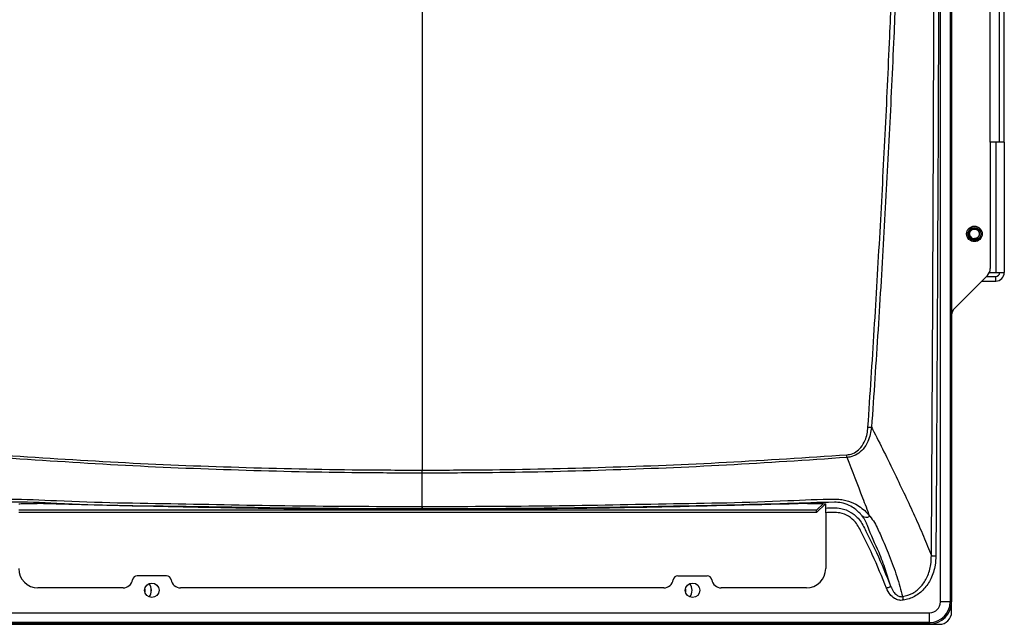
# Model space of a CAD drawing. Units: inches. Extents: x 0.4 to 16.6, y 0.2 to 10.8.
# Drawn here: x 6.4 to 9, y 3.8 to 5.3 of the extents above; entities that cross this region are included whole.
import ezdxf

# ---------------------------------------------------------------- set-up
doc = ezdxf.new("R2010")
doc.units = ezdxf.units.IN
doc.header["$MEASUREMENT"] = 0

msp = doc.modelspace()

# ---------------------------------------------------------------- linework, layer by layer
at = {"color": 7, "linetype": 'Continuous', "lineweight": 25}
for p, q in [((8.8034, 3.8149), (8.8034, 6.61)), ((8.8284, 6.61), (8.8284, 3.8149)), ((8.8322, 6.61), (8.8322, 3.8149)), ((8.9686, 5.0045), (8.9686, 5.5295)), ((8.9322, 5.0045), (8.9322, 5.3545)), ((8.9566, 5.0045), (8.9566, 5.3545)), ((8.9322, 5.0045), (8.9322, 4.6774)), ((8.9539, 5.0045), (8.9322, 5.0045)), ((8.9466, 5.0045), (8.9466, 4.667)), ((8.9686, 5.0045), (8.9539, 5.0045)), ((8.9686, 5.0045), (8.9686, 4.667)), ((8.93, 4.667), (8.9466, 4.667)), ((8.9466, 4.667), (8.9686, 4.667)), ((8.8396, 4.5744), (8.9249, 4.6597)), ((8.9102, 4.645), (8.9466, 4.645)), ((8.9222, 4.657), (8.9466, 4.657)), ((8.9466, 4.645), (8.9466, 4.657)), ((8.8322, 3.789), (8.8322, 4.5567)), ((7.4615, 4.0554), (7.4614, 4.0554)), ((7.4614, 4.0541), (7.4614, 4.0554)), ((7.4614, 4.0541), (7.4615, 4.0541)), ((7.4616, 4.0554), (7.4615, 4.0554)), ((7.4615, 4.0541), (7.4616, 4.0541)), ((7.4616, 4.0554), (7.4616, 4.0541)), ((8.4822, 4.052), (8.5006, 4.0692)), ((8.5056, 4.0686), (8.4822, 4.0466)), ((8.5062, 4.0576), (8.5062, 4.0683)), ((8.4822, 4.052), (6.4168, 4.052)), ((8.4822, 4.0466), (6.4168, 4.0466)), ((8.4822, 4.0466), (8.4822, 4.052)), ((8.5062, 4.0456), (8.5062, 3.9013)), ((6.7995, 3.8825), (6.7235, 3.8825)), ((8.1235, 3.8825), (8.1995, 3.8825)), ((6.6869, 3.8513), (6.4668, 3.8513)), ((8.0869, 3.8513), (6.836, 3.8513)), ((8.4562, 3.8513), (8.236, 3.8513)), ((8.8284, 3.8149), (8.8034, 3.8149)), ((8.8284, 3.8149), (8.8322, 3.8149)), ((6.1478, 3.7868), (8.7752, 3.7868)), ((8.7752, 3.7618), (8.7752, 3.7868)), ((6.0642, 3.757), (8.8002, 3.757)), ((8.7752, 3.7618), (6.1478, 3.7618)), ((8.7752, 3.7579), (6.1478, 3.7579)), ((8.7752, 3.7618), (8.7752, 3.7579))]:
    msp.add_line(p, q, dxfattribs=at)
at = {"color": 7, "linetype": 'Continuous', "lineweight": 25, "flags": 128}
for points in [[(7.4614, 4.0554), (7.4614, 4.0556), (7.4614, 4.056), (7.4614, 4.0566), (7.4614, 4.0573), (7.4614, 4.0582), (7.4614, 4.0592), (7.4614, 4.0604), (7.4614, 4.0618)], [(7.4616, 4.0554), (7.4616, 4.0556), (7.4616, 4.056), (7.4616, 4.0566), (7.4616, 4.0573), (7.4616, 4.0582), (7.4616, 4.0592), (7.4616, 4.0604), (7.4616, 4.0618)], [(8.7799, 3.9346), (8.7806, 3.9346), (8.7815, 3.9345), (8.7828, 3.9345), (8.7842, 3.9345), (8.7859, 3.9345), (8.7877, 3.9345), (8.7896, 3.9345), (8.7915, 3.9345)], [(8.6748, 3.8543), (8.6745, 3.8542), (8.6738, 3.854), (8.6727, 3.8536), (8.6713, 3.8531), (8.6696, 3.8524), (8.6677, 3.8517), (8.6657, 3.851), (8.6635, 3.8502)], [(8.7054, 3.8287), (8.7056, 3.8278), (8.7057, 3.8268), (8.7059, 3.8257), (8.7061, 3.8245), (8.7063, 3.8232), (8.7065, 3.8219), (8.7067, 3.8205), (8.707, 3.8191)]]:
    msp.add_lwpolyline(points, dxfattribs=at)
at = {"color": 7, "linetype": 'Continuous', "lineweight": 25}
for centre, radius in [((8.8912, 4.767), 0.0201), ((8.8912, 4.767), 0.0168), ((6.7615, 3.845), 0.0187), ((8.1615, 3.845), 0.0188)]:
    msp.add_circle(centre, radius, dxfattribs=at)
for centre, radius, start, end in [((8.8912, 4.767), 0.0123, 215.1663, 260.7397), ((8.8912, 4.767), 0.0164, 269.184, 314.8219), ((8.9072, 4.6774), 0.025, 315, 0), ((8.9466, 4.667), 0.01, 270, 0), ((8.9466, 4.667), 0.022, 270, 0), ((8.8572, 4.5567), 0.025, 135, 180), ((8.6333, 4.5204), 0.2537, 265.9945, 268.0922), ((8.3785, 4.1824), 0.183, 1.94, 4.1023), ((8.5118, 4.0617), 1.0503, 179.9926, 180.3398), ((8.6113, 4.0524), 0.0184, 233.2654, 300.1183), ((6.4668, 3.9013), 0.05, 180, 270), ((8.4562, 3.9013), 0.05, 270, 0), ((6.7235, 3.8705), 0.012, 90, 171.0597), ((6.7995, 3.8705), 0.012, 8.9403, 90), ((8.1235, 3.8705), 0.012, 90, 171.0597), ((8.1995, 3.8705), 0.012, 8.9403, 90), ((6.6869, 3.8763), 0.025, 270, 351.0597), ((6.7322, 3.845), 0.012, 337.2762, 22.7454), ((6.7322, 3.845), 0.028, 321.8587, 38.1629), ((6.7322, 3.845), 0.0281, 0, 38.106), ((6.836, 3.8763), 0.025, 188.9403, 270), ((8.0869, 3.8763), 0.025, 270, 351.0597), ((8.1322, 3.845), 0.012, 337.2762, 22.7454), ((8.1322, 3.845), 0.028, 321.8587, 38.1629), ((8.1322, 3.845), 0.0281, 0, 38.106), ((8.236, 3.8763), 0.025, 188.9403, 270), ((6.7322, 3.845), 0.0281, 321.9157, 0), ((8.1322, 3.845), 0.0281, 321.9157, 0), ((8.7752, 3.8149), 0.0531, 270, 0), ((8.7752, 3.8149), 0.0282, 270, 0), ((8.7752, 3.8149), 0.057, 270, 0), ((8.8002, 3.789), 0.032, 270, 0)]:
    msp.add_arc(centre, radius, start, end, dxfattribs=at)
for points, knots in [([(8.7799, 3.9346), (8.7823, 4.3647), (8.7871, 5.2257), (8.7875, 6.0867), (8.7877, 6.5176)], [0, 0, 0, 0, 0.499595, 1, 1, 1, 1]), ([(8.7997, 6.5176), (8.7995, 6.0867), (8.799, 5.2257), (8.794, 4.3646), (8.7915, 3.9345)], [0, 0, 0, 0, 0.5004118, 1, 1, 1, 1]), ([(8.6156, 4.2673), (8.6212, 4.3513), (8.6323, 4.5194), (8.6471, 4.7717), (8.6605, 5.0241), (8.6714, 5.2587), (8.6804, 5.4752), (8.6876, 5.6736), (8.6935, 5.8557), (8.6981, 6.0215), (8.7017, 6.1708), (8.7048, 6.3195), (8.7067, 6.4173), (8.7076, 6.4662)], [0, 0, 0, 0, 0.114409, 0.228818, 0.343311, 0.457804, 0.547813, 0.637835, 0.727848, 0.795903, 0.864004, 0.932038, 1, 1, 1, 1]), ([(8.7185, 6.4643), (8.7176, 6.4159), (8.7159, 6.3191), (8.7127, 6.1719), (8.7091, 6.0241), (8.7044, 5.8589), (8.6985, 5.6763), (8.6911, 5.4763), (8.682, 5.2587), (8.6708, 5.0237), (8.6572, 4.7714), (8.6421, 4.519), (8.6306, 4.3509), (8.6249, 4.2668)], [0, 0, 0, 0, 0.067299, 0.134663, 0.202087, 0.26947, 0.360286, 0.451111, 0.541923, 0.656403, 0.770882, 0.885441, 1, 1, 1, 1]), ([(7.4615, 5.4855), (7.4615, 5.408), (7.4615, 5.2518), (7.4615, 5.0143), (7.4615, 4.7884), (7.4615, 4.5729), (7.4615, 4.3671), (7.4615, 4.2273), (7.4615, 4.1559)], [0, 0, 0, 0, 0.174946, 0.352753, 0.535679, 0.684464, 0.838879, 1, 1, 1, 1]), ([(8.8893, 4.7549), (8.8906, 4.7547), (8.8934, 4.7544), (8.8975, 4.7557), (8.901, 4.7582), (8.9036, 4.7617), (8.9048, 4.766), (8.9046, 4.7706), (8.9029, 4.7749), (8.8999, 4.7784), (8.8958, 4.7808), (8.891, 4.7818), (8.8862, 4.7811), (8.8818, 4.7788), (8.8782, 4.7752), (8.8761, 4.7705), (8.8756, 4.7654), (8.8768, 4.7603), (8.8796, 4.7558), (8.8838, 4.7524), (8.8879, 4.7509), (8.8903, 4.7507), (8.891, 4.7506)], [0, 0, 0, 0, 0.0450982, 0.0901886, 0.1360064, 0.1835073, 0.2310055, 0.2788436, 0.3287471, 0.3786509, 0.4285242, 0.4808312, 0.5331383, 0.5853951, 0.6397473, 0.6944578, 0.7491341, 0.8055017, 0.8626164, 0.9197087, 0.9781022, 1, 1, 1, 1]), ([(8.8812, 4.7599), (8.8807, 4.7607), (8.8794, 4.7629), (8.8786, 4.767), (8.8795, 4.7719), (8.8823, 4.776), (8.8864, 4.7787), (8.8912, 4.7797), (8.8961, 4.7787), (8.9002, 4.776), (8.9029, 4.7719), (8.9039, 4.767), (8.9029, 4.7622), (8.9002, 4.7581), (8.8962, 4.7553), (8.8931, 4.7549), (8.8916, 4.7548)], [0, 0, 0, 0, 0.041819, 0.116639, 0.189111, 0.264592, 0.338125, 0.411659, 0.487138, 0.55961, 0.634431, 0.709251, 0.781722, 0.857202, 0.930736, 1, 1, 1, 1]), ([(8.9028, 4.7554), (8.9013, 4.7545), (8.8982, 4.7526), (8.8927, 4.7519), (8.8877, 4.7532), (8.8836, 4.7559), (8.8819, 4.7586), (8.8812, 4.7599)], [0, 0, 0, 0, 0.208034, 0.431389, 0.627434, 0.81794, 1, 1, 1, 1]), ([(8.9021, 4.7549), (8.902, 4.7549), (8.9016, 4.7542), (8.9009, 4.7538), (8.9003, 4.7534)], [0, 0, 0, 0, 0.127057, 1, 1, 1, 1]), ([(8.561, 4.1955), (8.5633, 4.1958), (8.5714, 4.1966), (8.5849, 4.202), (8.5992, 4.215), (8.6084, 4.2317), (8.6138, 4.2498), (8.615, 4.2615), (8.6156, 4.2673)], [0, 0, 0, 0, 0.068223, 0.248913, 0.428976, 0.644269, 0.821947, 1, 1, 1, 1]), ([(8.6249, 4.2668), (8.624, 4.2606), (8.6222, 4.248), (8.6156, 4.2285), (8.6046, 4.2104), (8.5883, 4.1963), (8.5731, 4.1902), (8.5639, 4.1889), (8.5614, 4.1886)], [0, 0, 0, 0, 0.173603, 0.34688, 0.562038, 0.745477, 0.930574, 1, 1, 1, 1]), ([(8.6249, 4.2668), (8.6257, 4.2653), (8.6368, 4.244), (8.6573, 4.2031), (8.6853, 4.1456), (8.7119, 4.0903), (8.7369, 4.0365), (8.76, 3.9843), (8.7733, 3.9511), (8.7799, 3.9346)], [0, 0, 0, 0, 0.013043, 0.175179, 0.337292, 0.499936, 0.662573, 0.831284, 1, 1, 1, 1]), ([(7.4615, 4.148), (7.4074, 4.1482), (7.249, 4.1487), (6.9863, 4.1546), (6.6736, 4.1674), (6.4656, 4.1815), (6.3616, 4.1886)], [0, 0, 0, 0, 0.147249, 0.431492, 0.715746, 1, 1, 1, 1]), ([(6.362, 4.1955), (6.4659, 4.1886), (6.6739, 4.1749), (6.9865, 4.1624), (7.2491, 4.1566), (7.4074, 4.1561), (7.4615, 4.1559)], [0, 0, 0, 0, 0.284254, 0.568503, 0.852734, 1, 1, 1, 1]), ([(7.4615, 4.1559), (7.5155, 4.1561), (7.6739, 4.1566), (7.9365, 4.1624), (8.2491, 4.1749), (8.4571, 4.1886), (8.561, 4.1955)], [0, 0, 0, 0, 0.147266, 0.431497, 0.715746, 1, 1, 1, 1]), ([(8.5614, 4.1886), (8.4574, 4.1815), (8.2494, 4.1674), (7.9367, 4.1546), (7.674, 4.1487), (7.5156, 4.1482), (7.4615, 4.148)], [0, 0, 0, 0, 0.284254, 0.568508, 0.852751, 1, 1, 1, 1]), ([(8.6205, 4.0365), (8.6145, 4.052), (8.5958, 4.1009), (8.5754, 4.153), (8.5614, 4.1886)], [0, 0, 0, 0, 0.318138, 1, 1, 1, 1]), ([(7.4615, 4.148), (7.4615, 4.1488), (7.4615, 4.151), (7.4615, 4.154), (7.4615, 4.1559)], [0, 0, 0, 0, 0.351869, 1, 1, 1, 1]), ([(7.4615, 4.0618), (7.4615, 4.0775), (7.4615, 4.1056), (7.4615, 4.135), (7.4615, 4.148)], [0, 0, 0, 0, 0.559995, 1, 1, 1, 1]), ([(6.3025, 4.0365), (6.3048, 4.0392), (6.3107, 4.0465), (6.3225, 4.0572), (6.3403, 4.0691), (6.3597, 4.0766), (6.3786, 4.0804), (6.4289, 4.0816), (6.5794, 4.0725), (6.8301, 4.0692), (7.1457, 4.0626), (7.3562, 4.0621), (7.4614, 4.0618)], [0, 0, 0, 0, 0.011472, 0.03035, 0.049199, 0.074009, 0.086562, 0.099085, 0.201646, 0.467729, 0.733821, 1, 1, 1, 1]), ([(7.4616, 4.0618), (7.5668, 4.0621), (7.7773, 4.0626), (8.0928, 4.0692), (8.3436, 4.0725), (8.4941, 4.0816), (8.5444, 4.0804), (8.5633, 4.0766), (8.5827, 4.0691), (8.6005, 4.0572), (8.6123, 4.0465), (8.6182, 4.0392), (8.6205, 4.0365)], [0, 0, 0, 0, 0.2661792, 0.5322711, 0.7983545, 0.9009148, 0.9134383, 0.9259909, 0.9508011, 0.9696497, 0.9885279, 1, 1, 1, 1]), ([(7.4614, 4.0554), (7.3563, 4.0556), (7.1459, 4.0561), (6.8305, 4.0627), (6.5803, 4.0638), (6.4277, 4.075), (6.3798, 4.072), (6.3652, 4.0685), (6.3523, 4.0633), (6.3384, 4.054), (6.3291, 4.0455), (6.3245, 4.0398), (6.3227, 4.0377)], [0, 0, 0, 0, 0.270685, 0.541355, 0.811981, 0.916184, 0.933566, 0.936275, 0.957039, 0.97341, 0.989812, 1, 1, 1, 1]), ([(6.4168, 4.0683), (6.4174, 4.0685), (6.4185, 4.0691), (6.4271, 4.0696), (6.4398, 4.0698), (6.4531, 4.0697), (6.4615, 4.0695), (6.4643, 4.0694)], [0, 0, 0, 0, 0.2218899, 0.4437925, 0.6654043, 0.8867541, 1, 1, 1, 1]), ([(7.4614, 4.0541), (7.3907, 4.0542), (7.2491, 4.0545), (7.0042, 4.0571), (6.7425, 4.0619), (6.5518, 4.067), (6.4643, 4.0694)], [0, 0, 0, 0, 0.212792, 0.425625, 0.736609, 1, 1, 1, 1]), ([(7.4614, 4.0618), (7.4614, 4.0618), (7.4615, 4.0618), (7.4615, 4.0618), (7.4615, 4.0618)], [0, 0, 0, 0, 0.993166, 1, 1, 1, 1]), ([(7.4615, 4.0618), (7.4615, 4.0618), (7.4615, 4.0618), (7.4615, 4.0618), (7.4616, 4.0618)], [0, 0, 0, 0, 0.006834, 1, 1, 1, 1]), ([(8.6003, 4.0377), (8.5985, 4.0398), (8.5939, 4.0455), (8.5846, 4.054), (8.5707, 4.0633), (8.5533, 4.0701), (8.5381, 4.0729), (8.4898, 4.0721), (8.343, 4.0669), (8.0924, 4.0616), (7.7771, 4.0563), (7.5667, 4.0557), (7.4616, 4.0554)], [0, 0, 0, 0, 0.010187, 0.026589, 0.042959, 0.063722, 0.080104, 0.083861, 0.188059, 0.458672, 0.729329, 1, 1, 1, 1]), ([(8.4587, 4.0694), (8.3331, 4.0661), (8.1043, 4.0601), (7.7719, 4.055), (7.565, 4.0544), (7.4616, 4.0541)], [0, 0, 0, 0, 0.377992, 0.688987, 1, 1, 1, 1]), ([(8.4587, 4.0694), (8.4643, 4.0695), (8.4754, 4.0698), (8.4899, 4.0697), (8.5006, 4.0694), (8.5056, 4.0688), (8.506, 4.0684), (8.5062, 4.0683)], [0, 0, 0, 0, 0.221384, 0.442773, 0.664077, 0.885511, 1, 1, 1, 1]), ([(8.5062, 4.0576), (8.5128, 4.058), (8.5259, 4.0587), (8.5485, 4.0575), (8.5723, 4.048), (8.5912, 4.0318), (8.6025, 4.014), (8.617, 3.9849), (8.6435, 3.9328), (8.663, 3.8839), (8.6748, 3.8543)], [0, 0, 0, 0, 0.068835, 0.137162, 0.233927, 0.330034, 0.391127, 0.452541, 0.668558, 1, 1, 1, 1]), ([(8.5062, 4.0456), (8.5062, 4.047), (8.5062, 4.0497), (8.5062, 4.0533), (8.5062, 4.056), (8.5062, 4.0573), (8.5062, 4.0575), (8.5062, 4.0576)], [0, 0, 0, 0, 0.222231, 0.444464, 0.666646, 0.888722, 1, 1, 1, 1]), ([(8.6635, 3.8502), (8.6519, 3.8795), (8.6326, 3.9279), (8.6064, 3.9792), (8.5925, 4.0074), (8.5824, 4.0234), (8.566, 4.0376), (8.5451, 4.0459), (8.5247, 4.0467), (8.5124, 4.046), (8.5062, 4.0456)], [0, 0, 0, 0, 0.345384, 0.571245, 0.631177, 0.690772, 0.777476, 0.864334, 0.931894, 1, 1, 1, 1]), ([(8.6145, 4.0126), (8.6145, 4.0126), (8.6126, 4.0164), (8.6085, 4.0262), (8.603, 4.0338), (8.6003, 4.0377)], [0, 0, 0, 0, 0.00001, 0.498578, 1, 1, 1, 1]), ([(8.6205, 4.0365), (8.6247, 4.0312), (8.6332, 4.0206), (8.6413, 4.0035), (8.654, 3.9746), (8.6719, 3.9333), (8.6913, 3.8804), (8.7007, 3.8459), (8.7054, 3.8287)], [0, 0, 0, 0, 0.077718, 0.1560546, 0.2344451, 0.4740872, 0.7364703, 1, 1, 1, 1]), ([(8.6748, 3.8543), (8.6704, 3.8686), (8.6615, 3.8972), (8.6426, 3.9506), (8.6232, 3.9864), (8.6145, 4.0126), (8.6145, 4.0126)], [0, 0, 0, 0, 0.287055, 0.575002, 0.999998, 1, 1, 1, 1]), ([(8.7054, 3.8287), (8.7145, 3.8311), (8.7326, 3.8358), (8.7547, 3.8547), (8.7709, 3.8804), (8.779, 3.9082), (8.7796, 3.927), (8.7799, 3.9346)], [0, 0, 0, 0, 0.196772, 0.39424, 0.599896, 0.83883, 1, 1, 1, 1]), ([(8.7915, 3.9345), (8.7911, 3.9263), (8.7904, 3.912), (8.7855, 3.892), (8.7772, 3.8706), (8.7621, 3.8476), (8.7413, 3.831), (8.7222, 3.8224), (8.712, 3.8202), (8.707, 3.8191)], [0, 0, 0, 0, 0.157768, 0.276071, 0.394302, 0.599909, 0.799472, 0.899736, 1, 1, 1, 1]), ([(8.707, 3.8191), (8.703, 3.819), (8.6949, 3.8186), (8.6828, 3.8241), (8.6711, 3.8343), (8.6662, 3.8445), (8.6635, 3.8502)], [0, 0, 0, 0, 0.205784, 0.415929, 0.673599, 1, 1, 1, 1]), ([(8.6748, 3.8543), (8.6768, 3.8498), (8.6803, 3.8418), (8.6886, 3.8334), (8.6964, 3.8292), (8.7021, 3.8283), (8.7048, 3.8286), (8.7054, 3.8287)], [0, 0, 0, 0, 0.346999, 0.60963, 0.811789, 0.957696, 1, 1, 1, 1])]:
    msp.add_open_spline(points, degree=3, knots=knots, dxfattribs=at)

doc.saveas('drawing.dxf')
